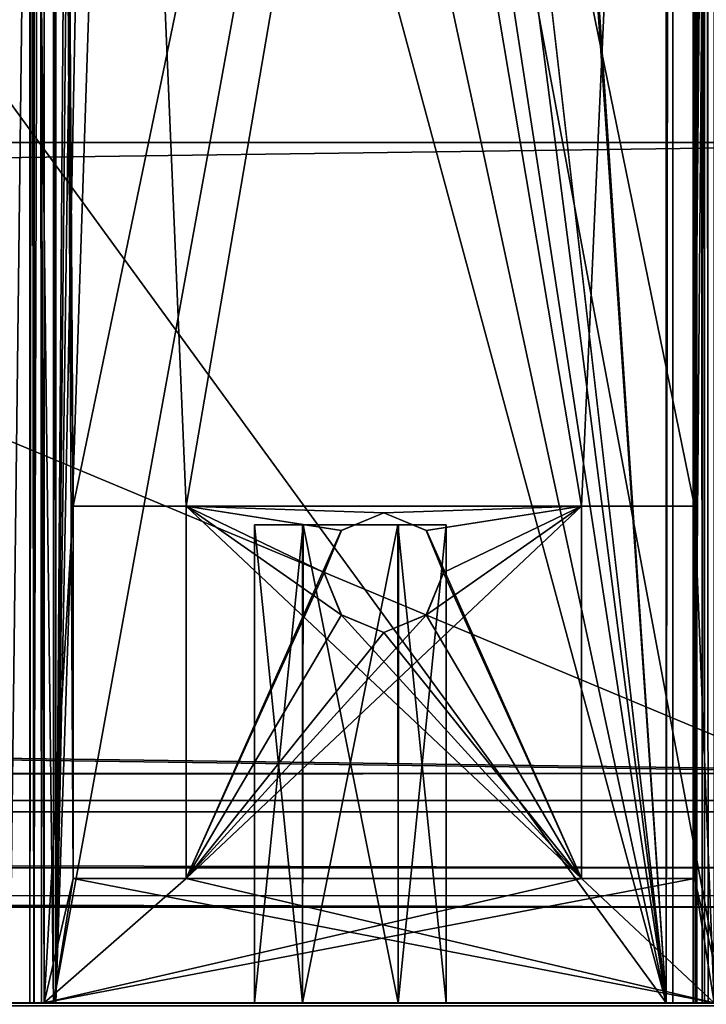
# Model space of a CAD drawing. Units: millimetres. Extents: x -500 to 500, y -525 to 10.
# Drawn here: x 461 to 475, y -487 to -466 of the extents above; entities that cross this region are included whole.
import ezdxf

# ---------------------------------------------------------------- set-up
doc = ezdxf.new("R2010")
doc.units = ezdxf.units.MM
doc.header["$LTSCALE"] = 78.222222
for name, color, linetype in [('1046', 7, 'CONTINUOUS'), ('1047', 7, 'CONTINUOUS'), ('1048', 7, 'CONTINUOUS'), ('1049', 7, 'CONTINUOUS'), ('1050', 7, 'CONTINUOUS'), ('1051', 7, 'CONTINUOUS'), ('1052', 7, 'CONTINUOUS'), ('1053', 7, 'CONTINUOUS'), ('11', 7, 'CONTINUOUS'), ('12', 7, 'CONTINUOUS'), ('13', 7, 'CONTINUOUS'), ('14', 7, 'CONTINUOUS'), ('15', 7, 'CONTINUOUS'), ('16', 7, 'CONTINUOUS'), ('21', 7, 'CONTINUOUS'), ('25', 7, 'CONTINUOUS'), ('301', 7, 'CONTINUOUS'), ('318', 7, 'CONTINUOUS'), ('319', 7, 'CONTINUOUS'), ('320', 7, 'CONTINUOUS'), ('326', 7, 'CONTINUOUS'), ('333', 7, 'CONTINUOUS'), ('336', 7, 'CONTINUOUS'), ('370', 7, 'CONTINUOUS'), ('374', 7, 'CONTINUOUS'), ('394', 7, 'CONTINUOUS'), ('464', 7, 'CONTINUOUS'), ('473', 7, 'CONTINUOUS'), ('478', 7, 'CONTINUOUS'), ('50', 7, 'CONTINUOUS'), ('51', 7, 'CONTINUOUS'), ('53', 7, 'CONTINUOUS'), ('547', 7, 'CONTINUOUS'), ('548', 7, 'CONTINUOUS'), ('549', 7, 'CONTINUOUS'), ('550', 7, 'CONTINUOUS'), ('551', 7, 'CONTINUOUS'), ('552', 7, 'CONTINUOUS'), ('553', 7, 'CONTINUOUS'), ('554', 7, 'CONTINUOUS'), ('556', 7, 'CONTINUOUS'), ('558', 7, 'CONTINUOUS'), ('560', 7, 'CONTINUOUS'), ('564', 7, 'CONTINUOUS'), ('565', 7, 'CONTINUOUS'), ('567', 7, 'CONTINUOUS'), ('569', 7, 'CONTINUOUS'), ('570', 7, 'CONTINUOUS'), ('571', 7, 'CONTINUOUS'), ('572', 7, 'CONTINUOUS'), ('573', 7, 'CONTINUOUS'), ('574', 7, 'CONTINUOUS'), ('575', 7, 'CONTINUOUS'), ('576', 7, 'CONTINUOUS'), ('577', 7, 'CONTINUOUS'), ('578', 7, 'CONTINUOUS'), ('579', 7, 'CONTINUOUS'), ('580', 7, 'CONTINUOUS'), ('581', 7, 'CONTINUOUS'), ('627', 7, 'CONTINUOUS'), ('644', 7, 'CONTINUOUS'), ('645', 7, 'CONTINUOUS'), ('646', 7, 'CONTINUOUS'), ('652', 7, 'CONTINUOUS'), ('659', 7, 'CONTINUOUS'), ('662', 7, 'CONTINUOUS'), ('695', 7, 'CONTINUOUS'), ('699', 7, 'CONTINUOUS'), ('719', 7, 'CONTINUOUS'), ('967', 7, 'CONTINUOUS'), ('973', 7, 'CONTINUOUS'), ('975', 7, 'CONTINUOUS')]:
    doc.layers.add(name, color=color, linetype=linetype)

msp = doc.modelspace()

# ---------------------------------------------------------------- linework, layer by layer
at = {"layer": '1046', "linetype": 'Continuous'}
for points in [[(465.8, -477, -537.75), (466.797, -477, -539.48), (466.811, -477, -536.013), (465.8, -477, -537.75)], [(466.797, -477, -539.48), (468.789, -477, -539.487), (466.811, -477, -536.013), (466.797, -477, -539.48)], [(466.811, -477, -536.013), (468.789, -477, -539.487), (468.803, -477, -536.02), (466.811, -477, -536.013)], [(468.789, -477, -539.487), (469.8, -477, -537.75), (468.803, -477, -536.02), (468.789, -477, -539.487)]]:
    msp.add_3dface(points, dxfattribs=at)
at = {"layer": '1047', "linetype": 'Continuous'}
for points in [[(466.797, -477, -539.48), (465.8, -477, -537.75), (466.8, -487, -539.482), (466.797, -477, -539.48)], [(465.8, -477, -537.75), (465.8, -487, -537.75), (466.8, -487, -539.482), (465.8, -477, -537.75)], [(468.789, -477, -539.487), (466.797, -477, -539.48), (466.8, -487, -539.482), (468.789, -477, -539.487)], [(468.8, -487, -539.482), (468.789, -477, -539.487), (466.8, -487, -539.482), (468.8, -487, -539.482)], [(469.8, -477, -537.75), (468.789, -477, -539.487), (469.8, -487, -537.75), (469.8, -477, -537.75)], [(469.8, -487, -537.75), (468.789, -477, -539.487), (468.8, -487, -539.482), (469.8, -487, -537.75)]]:
    msp.add_3dface(points, dxfattribs=at)
at = {"layer": '1048', "linetype": 'Continuous'}
for points in [[(465.8, -477, -537.75), (466.811, -477, -536.013), (465.8, -487, -537.75), (465.8, -477, -537.75)], [(465.8, -487, -537.75), (466.811, -477, -536.013), (466.8, -487, -536.018), (465.8, -487, -537.75)], [(466.8, -487, -536.018), (466.811, -477, -536.013), (468.8, -487, -536.018), (466.8, -487, -536.018)], [(466.811, -477, -536.013), (468.803, -477, -536.02), (468.8, -487, -536.018), (466.811, -477, -536.013)], [(468.803, -477, -536.02), (469.8, -477, -537.75), (468.8, -487, -536.018), (468.803, -477, -536.02)], [(469.8, -477, -537.75), (469.8, -487, -537.75), (468.8, -487, -536.018), (469.8, -477, -537.75)]]:
    msp.add_3dface(points, dxfattribs=at)
at = {"layer": '1049', "linetype": 'Continuous'}
for points in [[(466.8, -487, -539.482), (465.8, -487, -537.75), (466.8, -487, -536.018), (466.8, -487, -539.482)], [(468.8, -487, -539.482), (466.8, -487, -539.482), (468.8, -487, -536.018), (468.8, -487, -539.482)], [(466.8, -487, -539.482), (466.8, -487, -536.018), (468.8, -487, -536.018), (466.8, -487, -539.482)], [(469.8, -487, -537.75), (468.8, -487, -539.482), (468.8, -487, -536.018), (469.8, -487, -537.75)]]:
    msp.add_3dface(points, dxfattribs=at)
at = {"layer": '1050', "linetype": 'Continuous'}
for points in [[(465.8, -477, -569.75), (465.8, -487, -569.75), (466.8, -487, -571.482), (465.8, -477, -569.75)], [(466.797, -477, -571.48), (465.8, -477, -569.75), (466.8, -487, -571.482), (466.797, -477, -571.48)], [(468.789, -477, -571.487), (466.797, -477, -571.48), (466.8, -487, -571.482), (468.789, -477, -571.487)], [(468.8, -487, -571.482), (468.789, -477, -571.487), (466.8, -487, -571.482), (468.8, -487, -571.482)], [(469.8, -477, -569.75), (468.789, -477, -571.487), (469.8, -487, -569.75), (469.8, -477, -569.75)], [(469.8, -487, -569.75), (468.789, -477, -571.487), (468.8, -487, -571.482), (469.8, -487, -569.75)]]:
    msp.add_3dface(points, dxfattribs=at)
at = {"layer": '1051', "linetype": 'Continuous'}
for points in [[(465.8, -477, -569.75), (466.797, -477, -571.48), (466.811, -477, -568.013), (465.8, -477, -569.75)], [(466.797, -477, -571.48), (468.789, -477, -571.487), (466.811, -477, -568.013), (466.797, -477, -571.48)], [(466.811, -477, -568.013), (468.789, -477, -571.487), (468.803, -477, -568.02), (466.811, -477, -568.013)], [(468.789, -477, -571.487), (469.8, -477, -569.75), (468.803, -477, -568.02), (468.789, -477, -571.487)]]:
    msp.add_3dface(points, dxfattribs=at)
at = {"layer": '1052', "linetype": 'Continuous'}
for points in [[(465.8, -487, -569.75), (465.8, -477, -569.75), (466.811, -477, -568.013), (465.8, -487, -569.75)], [(465.8, -487, -569.75), (466.811, -477, -568.013), (466.8, -487, -568.018), (465.8, -487, -569.75)], [(466.8, -487, -568.018), (466.811, -477, -568.013), (468.8, -487, -568.018), (466.8, -487, -568.018)], [(466.811, -477, -568.013), (468.803, -477, -568.02), (468.8, -487, -568.018), (466.811, -477, -568.013)], [(469.8, -477, -569.75), (469.8, -487, -569.75), (468.8, -487, -568.018), (469.8, -477, -569.75)], [(468.803, -477, -568.02), (469.8, -477, -569.75), (468.8, -487, -568.018), (468.803, -477, -568.02)]]:
    msp.add_3dface(points, dxfattribs=at)
at = {"layer": '1053', "linetype": 'Continuous'}
for points in [[(466.8, -487, -571.482), (465.8, -487, -569.75), (466.8, -487, -568.018), (466.8, -487, -571.482)], [(468.8, -487, -571.482), (466.8, -487, -571.482), (468.8, -487, -568.018), (468.8, -487, -571.482)], [(466.8, -487, -571.482), (466.8, -487, -568.018), (468.8, -487, -568.018), (466.8, -487, -571.482)], [(469.8, -487, -569.75), (468.8, -487, -571.482), (468.8, -487, -568.018), (469.8, -487, -569.75)]]:
    msp.add_3dface(points, dxfattribs=at)
at = {"layer": '11', "color": 7, "linetype": 'Continuous'}
for points in [[(-483.85, -469, -42), (-483.85, -469, -40), (483.85, -469, -40), (-483.85, -469, -42)], [(483.85, -469, -42), (-483.85, -469, -42), (483.85, -469, -40), (483.85, -469, -42)]]:
    msp.add_3dface(points, dxfattribs=at)
at = {"layer": '12', "color": 7, "linetype": 'Continuous'}
for points in [[(-483.85, -469, -40), (-481.2, -482.2, -40), (481.2, -482.2, -40), (-483.85, -469, -40)], [(-483.85, -469, -40), (481.2, -482.2, -40), (483.85, -482.2, -40), (-483.85, -469, -40)], [(483.85, -469, -40), (-483.85, -469, -40), (483.85, -482.2, -40), (483.85, -469, -40)]]:
    msp.add_3dface(points, dxfattribs=at)
at = {"layer": '13', "color": 7, "linetype": 'Continuous'}
for points in [[(-481.2, -482.2, -40), (-481.2, -482.765, -39.765), (481.2, -482.2, -40), (-481.2, -482.2, -40)], [(-481.2, -482.765, -39.765), (481.2, -482.765, -39.765), (481.2, -482.2, -40), (-481.2, -482.765, -39.765)], [(-481.2, -482.765, -39.765), (-481.2, -483, -39.2), (481.2, -482.765, -39.765), (-481.2, -482.765, -39.765)], [(-481.2, -483, -39.2), (481.2, -483, -39.2), (481.2, -482.765, -39.765), (-481.2, -483, -39.2)]]:
    msp.add_3dface(points, dxfattribs=at)
at = {"layer": '14', "color": 7, "linetype": 'Continuous'}
for points in [[(-481.2, -484.176, -41.176), (-481.2, -482.2, -42), (481.2, -484.176, -41.176), (-481.2, -484.176, -41.176)], [(-481.2, -482.2, -42), (481.2, -482.2, -42), (481.2, -484.176, -41.176), (-481.2, -482.2, -42)], [(-481.2, -485, -39.2), (-481.2, -484.176, -41.176), (481.2, -485, -39.2), (-481.2, -485, -39.2)], [(-481.2, -484.176, -41.176), (481.2, -484.176, -41.176), (481.2, -485, -39.2), (-481.2, -484.176, -41.176)]]:
    msp.add_3dface(points, dxfattribs=at)
at = {"layer": '15', "color": 7, "linetype": 'Continuous'}
for points in [[(-483.85, -482.2, -42), (-483.85, -469, -42), (483.85, -469, -42), (-483.85, -482.2, -42)], [(-481.2, -482.2, -42), (-483.85, -482.2, -42), (483.85, -469, -42), (-481.2, -482.2, -42)], [(481.2, -482.2, -42), (-481.2, -482.2, -42), (483.85, -469, -42), (481.2, -482.2, -42)]]:
    msp.add_3dface(points, dxfattribs=at)
at = {"layer": '16', "color": 7, "linetype": 'Continuous'}
for points in [[(481.2, -485, -12), (-482, -483, -12), (-481.2, -485, -12), (481.2, -485, -12)], [(-482, -483, -12), (481.2, -485, -12), (482, -483, -12), (-482, -483, -12)]]:
    msp.add_3dface(points, dxfattribs=at)
at = {"layer": '21', "color": 7, "linetype": 'Continuous'}
for points in [[(-482, -483, -16), (-482, -483, -12), (482, -483, -12), (-482, -483, -16)], [(-482, -483, -16), (482, -483, -12), (-481.2, -483, -16), (-482, -483, -16)], [(-481.2, -483, -39.2), (-481.2, -483, -39), (482, -483, -12), (-481.2, -483, -39.2)], [(-481.2, -483, -39.2), (481.2, -483, -39), (481.2, -483, -39.2), (-481.2, -483, -39.2)], [(481.2, -483, -39), (-481.2, -483, -39.2), (481.2, -483, -16), (481.2, -483, -39)], [(-481.2, -483, -39.2), (482, -483, -12), (481.2, -483, -16), (-481.2, -483, -39.2)], [(482, -483, -12), (-481.2, -483, -39), (-481.2, -483, -16), (482, -483, -12)]]:
    msp.add_3dface(points, dxfattribs=at)
at = {"layer": '25', "color": 7, "linetype": 'Continuous'}
for points in [[(-481.2, -485, -39), (-481.2, -485, -39.2), (481.2, -485, -39.2), (-481.2, -485, -39)], [(-481.2, -485, -39), (481.2, -485, -39.2), (-481.2, -485, -12), (-481.2, -485, -39)], [(481.2, -485, -39.2), (481.2, -485, -39), (-481.2, -485, -12), (481.2, -485, -39.2)], [(481.2, -485, -39), (481.2, -485, -12), (-481.2, -485, -12), (481.2, -485, -39)]]:
    msp.add_3dface(points, dxfattribs=at)
at = {"layer": '301', "color": 7, "linetype": 'Continuous'}
for points in [[(475.402, -487, -289.583), (475.151, -487, -289.024), (475.402, -107, -289.583), (475.402, -487, -289.583)], [(475.402, -107, -289.583), (475.151, -487, -289.024), (475.151, -107, -289.024), (475.402, -107, -289.583)]]:
    msp.add_3dface(points, dxfattribs=at)
at = {"layer": '318', "color": 7, "linetype": 'Continuous'}
for points in [[(474.537, -97, -205.817), (474.537, -487, -205.817), (475.041, -487, -205.923), (474.537, -97, -205.817)], [(475.049, -97, -205.929), (474.537, -97, -205.817), (475.041, -487, -205.923), (475.049, -97, -205.929)], [(475.277, -487, -206.382), (475.049, -97, -205.929), (475.041, -487, -205.923), (475.277, -487, -206.382)], [(475.278, -97, -206.401), (475.049, -97, -205.929), (475.277, -487, -206.382), (475.278, -97, -206.401)]]:
    msp.add_3dface(points, dxfattribs=at)
at = {"layer": '319', "color": 7, "linetype": 'Continuous'}
for points in [[(461.192, -487, -209.415), (461.343, -487, -209.101), (461.192, -113, -209.415), (461.192, -487, -209.415)], [(461.192, -113, -209.415), (461.343, -487, -209.101), (461.343, -113, -209.101), (461.192, -113, -209.415)], [(461.644, -487, -208.924), (461.644, -113, -208.924), (461.343, -113, -209.101), (461.644, -487, -208.924)], [(461.343, -487, -209.101), (461.644, -487, -208.924), (461.343, -113, -209.101), (461.343, -487, -209.101)]]:
    msp.add_3dface(points, dxfattribs=at)
at = {"layer": '320', "color": 7, "linetype": 'Continuous'}
for points in [[(448.8, -107, -273), (474.4, -107, -273), (474.4, -487, -273), (448.8, -107, -273)], [(448.856, -112, -273), (448.8, -107, -273), (474.4, -487, -273), (448.856, -112, -273)], [(448.856, -113, -273), (448.856, -112, -273), (474.4, -487, -273), (448.856, -113, -273)], [(448.8, -113, -273), (448.856, -113, -273), (474.4, -487, -273), (448.8, -113, -273)], [(452.868, -299.85, -273), (448.8, -113, -273), (474.4, -487, -273), (452.868, -299.85, -273)], [(452.868, -319.85, -273), (452.868, -299.85, -273), (474.4, -487, -273), (452.868, -319.85, -273)], [(467.86, -456.55, -273), (448.8, -319.85, -273), (474.4, -487, -273), (467.86, -456.55, -273)], [(448.8, -319.85, -273), (452.868, -319.85, -273), (474.4, -487, -273), (448.8, -319.85, -273)], [(467.86, -462.75, -273), (467.86, -456.55, -273), (474.4, -487, -273), (467.86, -462.75, -273)], [(448.8, -487, -273), (456.74, -462.75, -273), (474.4, -487, -273), (448.8, -487, -273)], [(456.74, -462.75, -273), (467.86, -462.75, -273), (474.4, -487, -273), (456.74, -462.75, -273)]]:
    msp.add_3dface(points, dxfattribs=at)
at = {"layer": '326', "color": 7, "linetype": 'Continuous'}
for points in [[(474.4, -107, -273), (474.966, -107, -273.234), (474.4, -487, -273), (474.4, -107, -273)], [(474.4, -487, -273), (474.966, -107, -273.234), (474.966, -487, -273.234), (474.4, -487, -273)], [(474.966, -107, -273.234), (475.2, -107, -273.8), (474.966, -487, -273.234), (474.966, -107, -273.234)], [(475.2, -107, -273.8), (475.2, -487, -273.8), (474.966, -487, -273.234), (475.2, -107, -273.8)]]:
    msp.add_3dface(points, dxfattribs=at)
at = {"layer": '333', "color": 7, "linetype": 'Continuous'}
for points in [[(475.151, -107, -289.024), (475.151, -487, -289.024), (475.004, -107, -284.224), (475.151, -107, -289.024)], [(475.004, -107, -284.224), (475.151, -487, -289.024), (475.004, -487, -284.227), (475.004, -107, -284.224)]]:
    msp.add_3dface(points, dxfattribs=at)
at = {"layer": '336', "color": 7, "linetype": 'Continuous'}
for points in [[(452.926, -113, -262.806), (452.926, -487, -262.806), (461.192, -113, -209.415), (452.926, -113, -262.806)], [(452.926, -487, -262.806), (461.192, -487, -209.415), (461.192, -113, -209.415), (452.926, -487, -262.806)]]:
    msp.add_3dface(points, dxfattribs=at)
at = {"layer": '370', "color": 7, "linetype": 'Continuous'}
for points in [[(475.2, -107, -284.224), (475.004, -107, -284.224), (475.004, -487, -284.227), (475.2, -107, -284.224)], [(475.2, -107, -284.224), (475.004, -487, -284.227), (475.2, -487, -284.221), (475.2, -107, -284.224)]]:
    msp.add_3dface(points, dxfattribs=at)
at = {"layer": '374', "color": 7, "linetype": 'Continuous'}
for points in [[(474.537, -487, -205.817), (474.537, -97, -205.817), (461.644, -487, -208.924), (474.537, -487, -205.817)], [(461.644, -487, -208.924), (474.537, -97, -205.817), (468.776, -125.131, -207.205), (461.644, -487, -208.924)], [(461.644, -113, -208.924), (461.644, -487, -208.924), (464.357, -124.656, -208.27), (461.644, -113, -208.924)], [(464.357, -124.656, -208.27), (461.644, -487, -208.924), (465.255, -125.746, -208.054), (464.357, -124.656, -208.27)], [(461.644, -487, -208.924), (468.776, -125.131, -207.205), (466.7, -126.2, -207.705), (461.644, -487, -208.924)], [(461.644, -487, -208.924), (466.7, -126.2, -207.705), (465.255, -125.746, -208.054), (461.644, -487, -208.924)]]:
    msp.add_3dface(points, dxfattribs=at)
at = {"layer": '394', "color": 7, "linetype": 'Continuous'}
for points in [[(475.2, -107, -273.8), (475.2, -107, -284.224), (475.2, -487, -284.221), (475.2, -107, -273.8)], [(475.2, -487, -273.8), (475.2, -107, -273.8), (475.2, -487, -284.221), (475.2, -487, -273.8)]]:
    msp.add_3dface(points, dxfattribs=at)
at = {"layer": '464', "color": 7, "linetype": 'Continuous'}
for points in [[(-497.8, -487, -12.2), (497.8, -487, -12.2), (-474.537, -487, -205.817), (-497.8, -487, -12.2)], [(497.8, -487, -323.8), (-497.8, -487, -323.8), (446.2, -487, -292.6), (497.8, -487, -323.8)], [(497.8, -487, -12.2), (-461.644, -487, -208.924), (-474.537, -487, -205.817), (497.8, -487, -12.2)], [(497.8, -487, -12.2), (-461.343, -487, -209.101), (-461.644, -487, -208.924), (497.8, -487, -12.2)], [(497.8, -487, -12.2), (-461.192, -487, -209.415), (-461.343, -487, -209.101), (497.8, -487, -12.2)], [(-461.192, -487, -209.415), (497.8, -487, -12.2), (-452.926, -487, -262.806), (-461.192, -487, -209.415)], [(-452.926, -487, -262.806), (497.8, -487, -12.2), (-451.424, -487, -266.812), (-452.926, -487, -262.806)], [(497.8, -487, -12.2), (-448.449, -487, -269.886), (-451.424, -487, -266.812), (497.8, -487, -12.2)], [(497.8, -487, -12.2), (-441.431, -487, -274.652), (-448.449, -487, -269.886), (497.8, -487, -12.2)], [(-441.431, -487, -274.652), (497.8, -487, -12.2), (-441.318, -487, -275.001), (-441.431, -487, -274.652)], [(497.8, -487, -12.2), (441.318, -487, -275.001), (-441.318, -487, -275.001), (497.8, -487, -12.2)], [(497.8, -487, -12.2), (441.431, -487, -274.652), (441.318, -487, -275.001), (497.8, -487, -12.2)], [(497.8, -487, -12.2), (448.449, -487, -269.886), (441.431, -487, -274.652), (497.8, -487, -12.2)], [(497.8, -487, -323.8), (446.2, -487, -292.6), (477.024, -487, -289.768), (497.8, -487, -323.8)], [(446.2, -487, -292.6), (475.151, -487, -289.024), (475.402, -487, -289.583), (446.2, -487, -292.6)], [(475.151, -487, -289.024), (446.2, -487, -292.6), (475.004, -487, -284.227), (475.151, -487, -289.024)], [(446.2, -487, -292.6), (475.402, -487, -289.583), (475.975, -487, -289.8), (446.2, -487, -292.6)], [(446.2, -487, -292.6), (475.975, -487, -289.8), (477.024, -487, -289.768), (446.2, -487, -292.6)], [(446.2, -487, -292.6), (447.473, -487, -292.073), (475.004, -487, -284.227), (446.2, -487, -292.6)], [(447.473, -487, -292.073), (448, -487, -290.8), (474.4, -487, -273), (447.473, -487, -292.073)], [(447.473, -487, -292.073), (474.4, -487, -273), (474.966, -487, -273.234), (447.473, -487, -292.073)], [(447.473, -487, -292.073), (474.966, -487, -273.234), (475.004, -487, -284.227), (447.473, -487, -292.073)], [(448, -487, -290.8), (448.8, -487, -273), (474.4, -487, -273), (448, -487, -290.8)], [(448.449, -487, -269.886), (497.8, -487, -12.2), (461.192, -487, -209.415), (448.449, -487, -269.886)], [(451.424, -487, -266.812), (448.449, -487, -269.886), (461.192, -487, -209.415), (451.424, -487, -266.812)], [(452.926, -487, -262.806), (451.424, -487, -266.812), (461.192, -487, -209.415), (452.926, -487, -262.806)], [(497.8, -487, -12.2), (461.343, -487, -209.101), (461.192, -487, -209.415), (497.8, -487, -12.2)], [(497.8, -487, -12.2), (461.644, -487, -208.924), (461.343, -487, -209.101), (497.8, -487, -12.2)], [(497.8, -487, -12.2), (474.537, -487, -205.817), (461.644, -487, -208.924), (497.8, -487, -12.2)], [(474.537, -487, -205.817), (497.8, -487, -12.2), (475.041, -487, -205.923), (474.537, -487, -205.817)], [(474.966, -487, -273.234), (475.2, -487, -273.8), (475.004, -487, -284.227), (474.966, -487, -273.234)], [(475.004, -487, -284.227), (475.2, -487, -273.8), (475.2, -487, -284.221), (475.004, -487, -284.227)], [(497.8, -487, -12.2), (475.277, -487, -206.382), (475.041, -487, -205.923), (497.8, -487, -12.2)]]:
    msp.add_3dface(points, dxfattribs=at)
at = {"layer": '473', "color": 7, "linetype": 'Continuous'}
for points in [[(497.8, -487, -12.2), (-497.8, -487, -12.2), (-497.8, -487.06, -12.057), (497.8, -487, -12.2)], [(497.8, -487.06, -12.057), (497.8, -487, -12.2), (-497.8, -487.06, -12.057), (497.8, -487.06, -12.057)]]:
    msp.add_3dface(points, dxfattribs=at)
at = {"layer": '478', "color": 7, "linetype": 'Continuous'}
for points in [[(497.8, -487, -323.8), (497.8, -487.06, -323.943), (-497.8, -487, -323.8), (497.8, -487, -323.8)], [(-497.8, -487, -323.8), (497.8, -487.06, -323.943), (-497.8, -487.057, -323.94), (-497.8, -487, -323.8)]]:
    msp.add_3dface(points, dxfattribs=at)
at = {"layer": '50', "color": 7, "linetype": 'Continuous'}
for points in [[(484, -80, -642), (484, -484.75, -642), (-484, -485, -642), (484, -80, -642)], [(-484, -80, -642), (484, -80, -642), (-484, -484.75, -642), (-484, -80, -642)], [(-484, -484.75, -642), (484, -80, -642), (-484, -485, -642), (-484, -484.75, -642)], [(-484, -485, -642), (484, -484.75, -642), (484, -485, -642), (-484, -485, -642)]]:
    msp.add_3dface(points, dxfattribs=at)
at = {"layer": '51', "color": 7, "linetype": 'Continuous'}
for points in [[(484, -485, -626), (484, -80, -626), (-484, -80, -626), (484, -485, -626)], [(-484, -485, -626), (484, -485, -626), (-484, -80, -626), (-484, -485, -626)]]:
    msp.add_3dface(points, dxfattribs=at)
at = {"layer": '53', "color": 7, "linetype": 'Continuous'}
for points in [[(484, -485, -641.75), (484, -485, -626), (-484, -485, -626), (484, -485, -641.75)], [(484, -485, -641.75), (-484, -485, -626), (484, -485, -642), (484, -485, -641.75)], [(-484, -485, -626), (-484, -485, -641.75), (484, -485, -642), (-484, -485, -626)], [(-484, -485, -641.75), (-484, -485, -642), (484, -485, -642), (-484, -485, -641.75)]]:
    msp.add_3dface(points, dxfattribs=at)
at = {"layer": '547', "color": 7, "linetype": 'Continuous'}
for points in [[(465.8, -487, -253.1), (466.8, -487, -254.832), (465.8, -477, -253.1), (465.8, -487, -253.1)], [(465.8, -477, -253.1), (466.8, -487, -254.832), (466.797, -477, -254.83), (465.8, -477, -253.1)], [(466.797, -477, -254.83), (466.8, -487, -254.832), (468.789, -477, -254.837), (466.797, -477, -254.83)], [(466.8, -487, -254.832), (468.8, -487, -254.832), (468.789, -477, -254.837), (466.8, -487, -254.832)], [(468.8, -487, -254.832), (469.8, -487, -253.1), (468.789, -477, -254.837), (468.8, -487, -254.832)], [(468.789, -477, -254.837), (469.8, -487, -253.1), (469.8, -477, -253.1), (468.789, -477, -254.837)]]:
    msp.add_3dface(points, dxfattribs=at)
at = {"layer": '548', "color": 7, "linetype": 'Continuous'}
for points in [[(465.8, -477, -253.1), (466.797, -477, -254.83), (466.811, -477, -251.363), (465.8, -477, -253.1)], [(466.797, -477, -254.83), (468.789, -477, -254.837), (466.811, -477, -251.363), (466.797, -477, -254.83)], [(466.811, -477, -251.363), (468.789, -477, -254.837), (468.803, -477, -251.37), (466.811, -477, -251.363)], [(468.789, -477, -254.837), (469.8, -477, -253.1), (468.803, -477, -251.37), (468.789, -477, -254.837)]]:
    msp.add_3dface(points, dxfattribs=at)
at = {"layer": '549', "color": 7, "linetype": 'Continuous'}
for points in [[(466.8, -487, -251.368), (465.8, -487, -253.1), (466.811, -477, -251.363), (466.8, -487, -251.368)], [(465.8, -487, -253.1), (465.8, -477, -253.1), (466.811, -477, -251.363), (465.8, -487, -253.1)], [(468.8, -487, -251.368), (466.8, -487, -251.368), (466.811, -477, -251.363), (468.8, -487, -251.368)], [(468.8, -487, -251.368), (466.811, -477, -251.363), (468.803, -477, -251.37), (468.8, -487, -251.368)], [(469.8, -487, -253.1), (468.8, -487, -251.368), (469.8, -477, -253.1), (469.8, -487, -253.1)], [(469.8, -477, -253.1), (468.8, -487, -251.368), (468.803, -477, -251.37), (469.8, -477, -253.1)]]:
    msp.add_3dface(points, dxfattribs=at)
at = {"layer": '550', "color": 7, "linetype": 'Continuous'}
for points in [[(466.8, -487, -254.832), (465.8, -487, -253.1), (466.8, -487, -251.368), (466.8, -487, -254.832)], [(468.8, -487, -254.832), (466.8, -487, -254.832), (468.8, -487, -251.368), (468.8, -487, -254.832)], [(468.8, -487, -251.368), (466.8, -487, -254.832), (466.8, -487, -251.368), (468.8, -487, -251.368)], [(469.8, -487, -253.1), (468.8, -487, -254.832), (468.8, -487, -251.368), (469.8, -487, -253.1)]]:
    msp.add_3dface(points, dxfattribs=at)
at = {"layer": '551', "color": 7, "linetype": 'Continuous'}
for points in [[(465.8, -477, -221.1), (466.797, -477, -222.83), (466.811, -477, -219.363), (465.8, -477, -221.1)], [(466.797, -477, -222.83), (468.789, -477, -222.837), (466.811, -477, -219.363), (466.797, -477, -222.83)], [(466.811, -477, -219.363), (468.789, -477, -222.837), (468.803, -477, -219.37), (466.811, -477, -219.363)], [(468.789, -477, -222.837), (469.8, -477, -221.1), (468.803, -477, -219.37), (468.789, -477, -222.837)]]:
    msp.add_3dface(points, dxfattribs=at)
at = {"layer": '552', "color": 7, "linetype": 'Continuous'}
for points in [[(465.8, -487, -221.1), (466.8, -487, -222.832), (465.8, -477, -221.1), (465.8, -487, -221.1)], [(466.8, -487, -222.832), (466.797, -477, -222.83), (465.8, -477, -221.1), (466.8, -487, -222.832)], [(466.8, -487, -222.832), (468.789, -477, -222.837), (466.797, -477, -222.83), (466.8, -487, -222.832)], [(466.8, -487, -222.832), (468.8, -487, -222.832), (468.789, -477, -222.837), (466.8, -487, -222.832)], [(468.8, -487, -222.832), (469.8, -487, -221.1), (468.789, -477, -222.837), (468.8, -487, -222.832)], [(469.8, -487, -221.1), (469.8, -477, -221.1), (468.789, -477, -222.837), (469.8, -487, -221.1)]]:
    msp.add_3dface(points, dxfattribs=at)
at = {"layer": '553', "color": 7, "linetype": 'Continuous'}
for points in [[(466.8, -487, -219.368), (465.8, -487, -221.1), (466.811, -477, -219.363), (466.8, -487, -219.368)], [(465.8, -487, -221.1), (465.8, -477, -221.1), (466.811, -477, -219.363), (465.8, -487, -221.1)], [(468.8, -487, -219.368), (466.8, -487, -219.368), (466.811, -477, -219.363), (468.8, -487, -219.368)], [(468.8, -487, -219.368), (466.811, -477, -219.363), (468.803, -477, -219.37), (468.8, -487, -219.368)], [(469.8, -487, -221.1), (468.8, -487, -219.368), (469.8, -477, -221.1), (469.8, -487, -221.1)], [(469.8, -477, -221.1), (468.8, -487, -219.368), (468.803, -477, -219.37), (469.8, -477, -221.1)]]:
    msp.add_3dface(points, dxfattribs=at)
at = {"layer": '554', "color": 7, "linetype": 'Continuous'}
for points in [[(466.8, -487, -222.832), (465.8, -487, -221.1), (466.8, -487, -219.368), (466.8, -487, -222.832)], [(468.8, -487, -222.832), (466.8, -487, -222.832), (468.8, -487, -219.368), (468.8, -487, -222.832)], [(468.8, -487, -219.368), (466.8, -487, -222.832), (466.8, -487, -219.368), (468.8, -487, -219.368)], [(469.8, -487, -221.1), (468.8, -487, -222.832), (468.8, -487, -219.368), (469.8, -487, -221.1)]]:
    msp.add_3dface(points, dxfattribs=at)
at = {"layer": '556', "color": 7, "linetype": 'Continuous'}
for points in [[(461.6, -411, -430.05), (475.4, -411, -430.05), (474.992, -476.608, -430.05), (461.6, -411, -430.05)], [(472.633, -476.608, -430.05), (461.6, -411, -430.05), (474.992, -476.608, -430.05), (472.633, -476.608, -430.05)], [(461.6, -411, -430.05), (472.633, -476.608, -430.05), (464.367, -476.608, -430.05), (461.6, -411, -430.05)], [(462.008, -476.608, -430.05), (461.6, -411, -430.05), (464.367, -476.608, -430.05), (462.008, -476.608, -430.05)], [(461.6, -411, -430.05), (462.008, -476.608, -430.05), (462.008, -484.4, -430.05), (461.6, -411, -430.05)], [(461.6, -411, -430.05), (462.008, -484.4, -430.05), (461.6, -487, -430.05), (461.6, -411, -430.05)], [(474.992, -476.608, -430.05), (475.4, -411, -430.05), (475.4, -487, -430.05), (474.992, -476.608, -430.05)], [(467.25, -477.995, -430.05), (467.611, -478.879, -430.05), (464.367, -476.608, -430.05), (467.25, -477.995, -430.05)], [(467.611, -478.879, -430.05), (472.633, -484.4, -430.05), (464.367, -476.608, -430.05), (467.611, -478.879, -430.05)], [(467.617, -477.116, -430.05), (467.25, -477.995, -430.05), (464.367, -476.608, -430.05), (467.617, -477.116, -430.05)], [(468.5, -476.75, -430.05), (467.617, -477.116, -430.05), (464.367, -476.608, -430.05), (468.5, -476.75, -430.05)], [(472.633, -476.608, -430.05), (468.5, -476.75, -430.05), (464.367, -476.608, -430.05), (472.633, -476.608, -430.05)], [(464.367, -476.608, -430.05), (472.633, -484.4, -430.05), (464.367, -484.4, -430.05), (464.367, -476.608, -430.05)], [(469.389, -477.121, -430.05), (468.5, -476.75, -430.05), (472.633, -476.608, -430.05), (469.389, -477.121, -430.05)], [(469.389, -477.121, -430.05), (472.633, -476.608, -430.05), (472.633, -484.4, -430.05), (469.389, -477.121, -430.05)], [(474.992, -484.4, -430.05), (474.992, -476.608, -430.05), (475.4, -487, -430.05), (474.992, -484.4, -430.05)], [(469.75, -478.005, -430.05), (469.389, -477.121, -430.05), (472.633, -484.4, -430.05), (469.75, -478.005, -430.05)], [(469.383, -478.884, -430.05), (469.75, -478.005, -430.05), (472.633, -484.4, -430.05), (469.383, -478.884, -430.05)], [(467.611, -478.879, -430.05), (468.5, -479.25, -430.05), (472.633, -484.4, -430.05), (467.611, -478.879, -430.05)], [(468.5, -479.25, -430.05), (469.383, -478.884, -430.05), (472.633, -484.4, -430.05), (468.5, -479.25, -430.05)], [(461.6, -487, -430.05), (462.008, -484.4, -430.05), (475.4, -487, -430.05), (461.6, -487, -430.05)], [(462.008, -484.4, -430.05), (464.367, -484.4, -430.05), (475.4, -487, -430.05), (462.008, -484.4, -430.05)], [(464.367, -484.4, -430.05), (472.633, -484.4, -430.05), (475.4, -487, -430.05), (464.367, -484.4, -430.05)], [(472.633, -484.4, -430.05), (474.992, -484.4, -430.05), (475.4, -487, -430.05), (472.633, -484.4, -430.05)]]:
    msp.add_3dface(points, dxfattribs=at)
at = {"layer": '558', "color": 7, "linetype": 'Continuous'}
for points in [[(475.4, -411, -404.55), (461.6, -411, -404.55), (461.6, -487, -404.55), (475.4, -411, -404.55)], [(475.4, -411, -404.55), (461.6, -487, -404.55), (475.4, -487, -404.55), (475.4, -411, -404.55)]]:
    msp.add_3dface(points, dxfattribs=at)
at = {"layer": '560', "color": 7, "linetype": 'Continuous'}
for points in [[(475.6, -411, -429.25), (461.4, -411, -429.25), (462.008, -476.608, -429.25), (475.6, -411, -429.25)], [(462.008, -476.608, -429.25), (461.4, -411, -429.25), (461.4, -487, -429.25), (462.008, -476.608, -429.25)], [(464.367, -476.608, -429.25), (475.6, -411, -429.25), (462.008, -476.608, -429.25), (464.367, -476.608, -429.25)], [(472.633, -476.608, -429.25), (475.6, -411, -429.25), (464.367, -476.608, -429.25), (472.633, -476.608, -429.25)], [(474.992, -476.608, -429.25), (475.6, -411, -429.25), (472.633, -476.608, -429.25), (474.992, -476.608, -429.25)], [(474.992, -484.4, -429.25), (475.6, -411, -429.25), (474.992, -476.608, -429.25), (474.992, -484.4, -429.25)], [(475.6, -411, -429.25), (474.992, -484.4, -429.25), (475.6, -487, -429.25), (475.6, -411, -429.25)], [(462.008, -484.4, -429.25), (462.008, -476.608, -429.25), (461.4, -487, -429.25), (462.008, -484.4, -429.25)], [(467.611, -477.121, -429.25), (468.5, -476.75, -429.25), (464.367, -476.608, -429.25), (467.611, -477.121, -429.25)], [(468.5, -476.75, -429.25), (472.633, -476.608, -429.25), (464.367, -476.608, -429.25), (468.5, -476.75, -429.25)], [(464.367, -484.4, -429.25), (467.611, -477.121, -429.25), (464.367, -476.608, -429.25), (464.367, -484.4, -429.25)], [(472.633, -476.608, -429.25), (469.389, -478.879, -429.25), (464.367, -484.4, -429.25), (472.633, -476.608, -429.25)], [(472.633, -484.4, -429.25), (472.633, -476.608, -429.25), (464.367, -484.4, -429.25), (472.633, -484.4, -429.25)], [(468.5, -476.75, -429.25), (469.383, -477.116, -429.25), (472.633, -476.608, -429.25), (468.5, -476.75, -429.25)], [(469.383, -477.116, -429.25), (469.75, -477.995, -429.25), (472.633, -476.608, -429.25), (469.383, -477.116, -429.25)], [(469.75, -477.995, -429.25), (469.389, -478.879, -429.25), (472.633, -476.608, -429.25), (469.75, -477.995, -429.25)], [(467.25, -478.005, -429.25), (467.611, -477.121, -429.25), (464.367, -484.4, -429.25), (467.25, -478.005, -429.25)], [(467.617, -478.884, -429.25), (467.25, -478.005, -429.25), (464.367, -484.4, -429.25), (467.617, -478.884, -429.25)], [(469.389, -478.879, -429.25), (468.5, -479.25, -429.25), (464.367, -484.4, -429.25), (469.389, -478.879, -429.25)], [(468.5, -479.25, -429.25), (467.617, -478.884, -429.25), (464.367, -484.4, -429.25), (468.5, -479.25, -429.25)], [(474.992, -484.4, -429.25), (472.633, -484.4, -429.25), (461.4, -487, -429.25), (474.992, -484.4, -429.25)], [(472.633, -484.4, -429.25), (464.367, -484.4, -429.25), (461.4, -487, -429.25), (472.633, -484.4, -429.25)], [(475.6, -487, -429.25), (474.992, -484.4, -429.25), (461.4, -487, -429.25), (475.6, -487, -429.25)], [(464.367, -484.4, -429.25), (462.008, -484.4, -429.25), (461.4, -487, -429.25), (464.367, -484.4, -429.25)]]:
    msp.add_3dface(points, dxfattribs=at)
at = {"layer": '564', "color": 7, "linetype": 'Continuous'}
for points in [[(461.188, -411, -429.162), (461.1, -411, -428.95), (461.188, -487, -429.162), (461.188, -411, -429.162)], [(461.188, -487, -429.162), (461.1, -411, -428.95), (461.1, -487, -428.95), (461.188, -487, -429.162)], [(461.4, -411, -429.25), (461.188, -411, -429.162), (461.4, -487, -429.25), (461.4, -411, -429.25)], [(461.4, -487, -429.25), (461.188, -411, -429.162), (461.188, -487, -429.162), (461.4, -487, -429.25)]]:
    msp.add_3dface(points, dxfattribs=at)
at = {"layer": '565', "color": 7, "linetype": 'Continuous'}
for points in [[(461.1, -411, -405.65), (461.188, -411, -405.438), (461.1, -487, -405.65), (461.1, -411, -405.65)], [(461.1, -487, -405.65), (461.188, -411, -405.438), (461.188, -487, -405.438), (461.1, -487, -405.65)], [(461.188, -411, -405.438), (461.4, -411, -405.35), (461.188, -487, -405.438), (461.188, -411, -405.438)], [(461.188, -487, -405.438), (461.4, -411, -405.35), (461.4, -487, -405.35), (461.188, -487, -405.438)]]:
    msp.add_3dface(points, dxfattribs=at)
at = {"layer": '567', "color": 7, "linetype": 'Continuous'}
for points in [[(460.681, -411, -429.669), (461.6, -411, -430.05), (460.681, -487, -429.669), (460.681, -411, -429.669)], [(461.6, -411, -430.05), (461.6, -487, -430.05), (460.681, -487, -429.669), (461.6, -411, -430.05)]]:
    msp.add_3dface(points, dxfattribs=at)
at = {"layer": '569', "color": 7, "linetype": 'Continuous'}
for points in [[(461.6, -411, -404.55), (460.681, -411, -404.931), (461.6, -487, -404.55), (461.6, -411, -404.55)], [(461.6, -487, -404.55), (460.681, -411, -404.931), (460.681, -487, -404.931), (461.6, -487, -404.55)]]:
    msp.add_3dface(points, dxfattribs=at)
at = {"layer": '570', "color": 7, "linetype": 'Continuous'}
for points in [[(462.008, -484.4, -430.05), (462.008, -476.608, -430.05), (462.008, -484.4, -429.25), (462.008, -484.4, -430.05)], [(462.008, -484.4, -429.25), (462.008, -476.608, -430.05), (462.008, -476.608, -429.25), (462.008, -484.4, -429.25)]]:
    msp.add_3dface(points, dxfattribs=at)
at = {"layer": '571', "color": 7, "linetype": 'Continuous'}
for points in [[(464.367, -484.4, -430.05), (462.008, -484.4, -430.05), (464.367, -484.4, -429.25), (464.367, -484.4, -430.05)], [(462.008, -484.4, -430.05), (462.008, -484.4, -429.25), (464.367, -484.4, -429.25), (462.008, -484.4, -430.05)]]:
    msp.add_3dface(points, dxfattribs=at)
at = {"layer": '572', "color": 7, "linetype": 'Continuous'}
for points in [[(464.367, -476.608, -430.05), (464.367, -484.4, -430.05), (464.367, -476.608, -429.25), (464.367, -476.608, -430.05)], [(464.367, -484.4, -430.05), (464.367, -484.4, -429.25), (464.367, -476.608, -429.25), (464.367, -484.4, -430.05)]]:
    msp.add_3dface(points, dxfattribs=at)
at = {"layer": '573', "color": 7, "linetype": 'Continuous'}
for points in [[(462.008, -476.608, -430.05), (464.367, -476.608, -430.05), (462.008, -476.608, -429.25), (462.008, -476.608, -430.05)], [(464.367, -476.608, -430.05), (464.367, -476.608, -429.25), (462.008, -476.608, -429.25), (464.367, -476.608, -430.05)]]:
    msp.add_3dface(points, dxfattribs=at)
at = {"layer": '574', "color": 7, "linetype": 'Continuous'}
for points in [[(472.633, -484.4, -430.05), (472.633, -476.608, -430.05), (472.633, -484.4, -429.25), (472.633, -484.4, -430.05)], [(472.633, -484.4, -429.25), (472.633, -476.608, -430.05), (472.633, -476.608, -429.25), (472.633, -484.4, -429.25)]]:
    msp.add_3dface(points, dxfattribs=at)
at = {"layer": '575', "color": 7, "linetype": 'Continuous'}
for points in [[(474.992, -484.4, -430.05), (472.633, -484.4, -430.05), (474.992, -484.4, -429.25), (474.992, -484.4, -430.05)], [(472.633, -484.4, -430.05), (472.633, -484.4, -429.25), (474.992, -484.4, -429.25), (472.633, -484.4, -430.05)]]:
    msp.add_3dface(points, dxfattribs=at)
at = {"layer": '576', "color": 7, "linetype": 'Continuous'}
for points in [[(474.992, -476.608, -430.05), (474.992, -484.4, -430.05), (474.992, -476.608, -429.25), (474.992, -476.608, -430.05)], [(474.992, -484.4, -430.05), (474.992, -484.4, -429.25), (474.992, -476.608, -429.25), (474.992, -484.4, -430.05)]]:
    msp.add_3dface(points, dxfattribs=at)
at = {"layer": '577', "color": 7, "linetype": 'Continuous'}
for points in [[(472.633, -476.608, -430.05), (474.992, -476.608, -430.05), (472.633, -476.608, -429.25), (472.633, -476.608, -430.05)], [(474.992, -476.608, -430.05), (474.992, -476.608, -429.25), (472.633, -476.608, -429.25), (474.992, -476.608, -430.05)]]:
    msp.add_3dface(points, dxfattribs=at)
at = {"layer": '578', "color": 7, "linetype": 'Continuous'}
for points in [[(468.5, -476.75, -430.05), (469.389, -477.121, -430.05), (468.5, -476.75, -429.25), (468.5, -476.75, -430.05)], [(468.5, -476.75, -429.25), (469.389, -477.121, -430.05), (469.383, -477.116, -429.25), (468.5, -476.75, -429.25)], [(469.389, -477.121, -430.05), (469.75, -477.995, -429.25), (469.383, -477.116, -429.25), (469.389, -477.121, -430.05)], [(469.389, -477.121, -430.05), (469.75, -478.005, -430.05), (469.75, -477.995, -429.25), (469.389, -477.121, -430.05)], [(469.75, -478.005, -430.05), (469.383, -478.884, -430.05), (469.389, -478.879, -429.25), (469.75, -478.005, -430.05)], [(469.75, -478.005, -430.05), (469.389, -478.879, -429.25), (469.75, -477.995, -429.25), (469.75, -478.005, -430.05)], [(469.383, -478.884, -430.05), (468.5, -479.25, -430.05), (469.389, -478.879, -429.25), (469.383, -478.884, -430.05)], [(468.5, -479.25, -430.05), (468.5, -479.25, -429.25), (469.389, -478.879, -429.25), (468.5, -479.25, -430.05)]]:
    msp.add_3dface(points, dxfattribs=at)
at = {"layer": '579', "color": 7, "linetype": 'Continuous'}
for points in [[(467.617, -477.116, -430.05), (468.5, -476.75, -430.05), (467.611, -477.121, -429.25), (467.617, -477.116, -430.05)], [(468.5, -476.75, -430.05), (468.5, -476.75, -429.25), (467.611, -477.121, -429.25), (468.5, -476.75, -430.05)], [(467.25, -477.995, -430.05), (467.617, -477.116, -430.05), (467.611, -477.121, -429.25), (467.25, -477.995, -430.05)], [(467.25, -477.995, -430.05), (467.611, -477.121, -429.25), (467.25, -478.005, -429.25), (467.25, -477.995, -430.05)], [(467.611, -478.879, -430.05), (467.25, -477.995, -430.05), (467.25, -478.005, -429.25), (467.611, -478.879, -430.05)], [(467.611, -478.879, -430.05), (467.25, -478.005, -429.25), (467.617, -478.884, -429.25), (467.611, -478.879, -430.05)], [(468.5, -479.25, -430.05), (467.611, -478.879, -430.05), (468.5, -479.25, -429.25), (468.5, -479.25, -430.05)], [(467.611, -478.879, -430.05), (467.617, -478.884, -429.25), (468.5, -479.25, -429.25), (467.611, -478.879, -430.05)]]:
    msp.add_3dface(points, dxfattribs=at)
at = {"layer": '580', "color": 7, "linetype": 'Continuous'}
for points in [[(461.4, -411, -405.35), (475.6, -411, -405.35), (475.6, -487, -405.35), (461.4, -411, -405.35)], [(461.4, -411, -405.35), (475.6, -487, -405.35), (461.4, -487, -405.35), (461.4, -411, -405.35)]]:
    msp.add_3dface(points, dxfattribs=at)
at = {"layer": '581', "color": 7, "linetype": 'Continuous'}
for points in [[(461.1, -411, -428.95), (461.1, -411, -405.65), (461.1, -487, -405.65), (461.1, -411, -428.95)], [(461.1, -487, -428.95), (461.1, -411, -428.95), (461.1, -487, -405.65), (461.1, -487, -428.95)]]:
    msp.add_3dface(points, dxfattribs=at)
at = {"layer": '627', "color": 7, "linetype": 'Continuous'}
for points in [[(475.402, -487, -606.233), (475.151, -487, -605.674), (475.402, -107, -606.233), (475.402, -487, -606.233)], [(475.402, -107, -606.233), (475.151, -487, -605.674), (475.151, -107, -605.674), (475.402, -107, -606.233)]]:
    msp.add_3dface(points, dxfattribs=at)
at = {"layer": '644', "color": 7, "linetype": 'Continuous'}
for points in [[(474.537, -97, -522.467), (474.537, -487, -522.467), (475.041, -487, -522.573), (474.537, -97, -522.467)], [(475.049, -97, -522.579), (474.537, -97, -522.467), (475.041, -487, -522.573), (475.049, -97, -522.579)], [(475.277, -487, -523.032), (475.049, -97, -522.579), (475.041, -487, -522.573), (475.277, -487, -523.032)], [(475.278, -97, -523.051), (475.049, -97, -522.579), (475.277, -487, -523.032), (475.278, -97, -523.051)]]:
    msp.add_3dface(points, dxfattribs=at)
at = {"layer": '645', "color": 7, "linetype": 'Continuous'}
for points in [[(461.192, -487, -526.065), (461.343, -487, -525.751), (461.192, -113.1, -526.065), (461.192, -487, -526.065)], [(461.192, -113.1, -526.065), (461.343, -487, -525.751), (461.343, -113.1, -525.751), (461.192, -113.1, -526.065)], [(461.644, -487, -525.574), (461.644, -113.1, -525.574), (461.343, -113.1, -525.751), (461.644, -487, -525.574)], [(461.343, -487, -525.751), (461.644, -487, -525.574), (461.343, -113.1, -525.751), (461.343, -487, -525.751)]]:
    msp.add_3dface(points, dxfattribs=at)
at = {"layer": '646', "color": 7, "linetype": 'Continuous'}
for points in [[(448.8, -107, -589.65), (474.4, -107, -589.65), (474.4, -487, -589.65), (448.8, -107, -589.65)], [(448.8, -107, -589.65), (474.4, -487, -589.65), (452.868, -299.85, -589.65), (448.8, -107, -589.65)], [(452.868, -299.85, -589.65), (474.4, -487, -589.65), (452.868, -319.85, -589.65), (452.868, -299.85, -589.65)], [(467.86, -456.55, -589.65), (448.8, -319.85, -589.65), (474.4, -487, -589.65), (467.86, -456.55, -589.65)], [(474.4, -487, -589.65), (448.8, -319.85, -589.65), (452.868, -319.85, -589.65), (474.4, -487, -589.65)], [(467.86, -462.75, -589.65), (467.86, -456.55, -589.65), (474.4, -487, -589.65), (467.86, -462.75, -589.65)], [(448.8, -487, -589.65), (456.74, -462.75, -589.65), (474.4, -487, -589.65), (448.8, -487, -589.65)], [(456.74, -462.75, -589.65), (467.86, -462.75, -589.65), (474.4, -487, -589.65), (456.74, -462.75, -589.65)]]:
    msp.add_3dface(points, dxfattribs=at)
at = {"layer": '652', "color": 7, "linetype": 'Continuous'}
for points in [[(474.4, -107, -589.65), (474.966, -107, -589.884), (474.4, -487, -589.65), (474.4, -107, -589.65)], [(474.4, -487, -589.65), (474.966, -107, -589.884), (474.966, -487, -589.884), (474.4, -487, -589.65)], [(474.966, -107, -589.884), (475.2, -107, -590.45), (474.966, -487, -589.884), (474.966, -107, -589.884)], [(475.2, -107, -590.45), (475.2, -487, -590.45), (474.966, -487, -589.884), (475.2, -107, -590.45)]]:
    msp.add_3dface(points, dxfattribs=at)
at = {"layer": '659', "color": 7, "linetype": 'Continuous'}
for points in [[(475.151, -107, -605.674), (475.151, -487, -605.674), (475.004, -107, -600.874), (475.151, -107, -605.674)], [(475.004, -107, -600.874), (475.151, -487, -605.674), (475.004, -487, -600.877), (475.004, -107, -600.874)]]:
    msp.add_3dface(points, dxfattribs=at)
at = {"layer": '662', "color": 7, "linetype": 'Continuous'}
for points in [[(452.926, -113.1, -579.456), (452.926, -487, -579.456), (461.192, -113.1, -526.065), (452.926, -113.1, -579.456)], [(452.926, -487, -579.456), (461.192, -487, -526.065), (461.192, -113.1, -526.065), (452.926, -487, -579.456)]]:
    msp.add_3dface(points, dxfattribs=at)
at = {"layer": '695', "color": 7, "linetype": 'Continuous'}
for points in [[(475.2, -107, -600.874), (475.004, -107, -600.874), (475.004, -487, -600.877), (475.2, -107, -600.874)], [(475.2, -107, -600.874), (475.004, -487, -600.877), (475.2, -487, -600.871), (475.2, -107, -600.874)]]:
    msp.add_3dface(points, dxfattribs=at)
at = {"layer": '699', "color": 7, "linetype": 'Continuous'}
for points in [[(474.537, -487, -522.467), (474.537, -97, -522.467), (461.644, -487, -525.574), (474.537, -487, -522.467)], [(461.644, -487, -525.574), (474.537, -97, -522.467), (468.776, -125.131, -523.855), (461.644, -487, -525.574)], [(461.644, -113.1, -525.574), (461.644, -487, -525.574), (464.357, -124.656, -524.92), (461.644, -113.1, -525.574)], [(464.357, -124.656, -524.92), (461.644, -487, -525.574), (465.255, -125.746, -524.704), (464.357, -124.656, -524.92)], [(461.644, -487, -525.574), (468.776, -125.131, -523.855), (466.7, -126.2, -524.355), (461.644, -487, -525.574)], [(461.644, -487, -525.574), (466.7, -126.2, -524.355), (465.255, -125.746, -524.704), (461.644, -487, -525.574)]]:
    msp.add_3dface(points, dxfattribs=at)
at = {"layer": '719', "color": 7, "linetype": 'Continuous'}
for points in [[(475.2, -107, -590.45), (475.2, -107, -600.874), (475.2, -487, -600.871), (475.2, -107, -590.45)], [(475.2, -487, -590.45), (475.2, -107, -590.45), (475.2, -487, -600.871), (475.2, -487, -590.45)]]:
    msp.add_3dface(points, dxfattribs=at)
at = {"layer": '967', "color": 7, "linetype": 'Continuous'}
for points in [[(497.8, -487, -638.8), (-497.8, -487, -638.8), (446.2, -487, -609.25), (497.8, -487, -638.8)], [(-497.8, -487, -327.2), (497.8, -487, -327.2), (-475.4, -487, -404.55), (-497.8, -487, -327.2)], [(497.8, -487, -327.2), (-461.6, -487, -404.55), (-475.4, -487, -404.55), (497.8, -487, -327.2)], [(-461.6, -487, -404.55), (497.8, -487, -327.2), (-460.681, -487, -404.931), (-461.6, -487, -404.55)], [(497.8, -487, -327.2), (-460.3, -487, -405.85), (-460.681, -487, -404.931), (497.8, -487, -327.2)], [(-460.3, -487, -405.85), (497.8, -487, -327.2), (-460.3, -487, -428.75), (-460.3, -487, -405.85)], [(-460.3, -487, -428.75), (497.8, -487, -327.2), (-452.926, -487, -579.456), (-460.3, -487, -428.75)], [(-452.926, -487, -579.456), (497.8, -487, -327.2), (-451.424, -487, -583.462), (-452.926, -487, -579.456)], [(497.8, -487, -327.2), (-448.449, -487, -586.536), (-451.424, -487, -583.462), (497.8, -487, -327.2)], [(497.8, -487, -327.2), (-441.431, -487, -591.302), (-448.449, -487, -586.536), (497.8, -487, -327.2)], [(-441.431, -487, -591.302), (497.8, -487, -327.2), (-441.318, -487, -591.651), (-441.431, -487, -591.302)], [(497.8, -487, -327.2), (-434.45, -487, -608.25), (-441.318, -487, -591.651), (497.8, -487, -327.2)], [(497.8, -487, -327.2), (460.681, -487, -404.931), (-434.45, -487, -609.25), (497.8, -487, -327.2)], [(497.8, -487, -327.2), (-434.45, -487, -609.25), (-434.45, -487, -608.25), (497.8, -487, -327.2)], [(497.8, -487, -638.8), (446.2, -487, -609.25), (477.024, -487, -606.418), (497.8, -487, -638.8)], [(446.2, -487, -609.25), (475.151, -487, -605.674), (475.402, -487, -606.233), (446.2, -487, -609.25)], [(475.151, -487, -605.674), (446.2, -487, -609.25), (475.004, -487, -600.877), (475.151, -487, -605.674)], [(446.2, -487, -609.25), (475.402, -487, -606.233), (475.975, -487, -606.45), (446.2, -487, -609.25)], [(446.2, -487, -609.25), (475.975, -487, -606.45), (477.024, -487, -606.418), (446.2, -487, -609.25)], [(446.2, -487, -609.25), (447.473, -487, -608.723), (475.004, -487, -600.877), (446.2, -487, -609.25)], [(447.473, -487, -608.723), (448, -487, -607.45), (474.4, -487, -589.65), (447.473, -487, -608.723)], [(447.473, -487, -608.723), (474.4, -487, -589.65), (474.966, -487, -589.884), (447.473, -487, -608.723)], [(447.473, -487, -608.723), (474.966, -487, -589.884), (475.004, -487, -600.877), (447.473, -487, -608.723)], [(448, -487, -607.45), (448.8, -487, -589.65), (474.4, -487, -589.65), (448, -487, -607.45)], [(452.926, -487, -579.456), (460.681, -487, -429.669), (461.192, -487, -526.065), (452.926, -487, -579.456)], [(497.8, -487, -327.2), (461.6, -487, -404.55), (460.681, -487, -404.931), (497.8, -487, -327.2)], [(460.681, -487, -429.669), (461.6, -487, -430.05), (461.192, -487, -526.065), (460.681, -487, -429.669)], [(461.188, -487, -429.162), (461.1, -487, -428.95), (461.188, -487, -405.438), (461.188, -487, -429.162)], [(461.1, -487, -428.95), (461.1, -487, -405.65), (461.188, -487, -405.438), (461.1, -487, -428.95)], [(461.4, -487, -429.25), (461.188, -487, -429.162), (461.4, -487, -405.35), (461.4, -487, -429.25)], [(461.188, -487, -429.162), (461.188, -487, -405.438), (461.4, -487, -405.35), (461.188, -487, -429.162)], [(461.6, -487, -430.05), (461.343, -487, -525.751), (461.192, -487, -526.065), (461.6, -487, -430.05)], [(461.6, -487, -430.05), (461.644, -487, -525.574), (461.343, -487, -525.751), (461.6, -487, -430.05)], [(475.6, -487, -429.25), (461.4, -487, -429.25), (475.6, -487, -405.35), (475.6, -487, -429.25)], [(475.6, -487, -405.35), (461.4, -487, -429.25), (461.4, -487, -405.35), (475.6, -487, -405.35)], [(461.6, -487, -404.55), (497.8, -487, -327.2), (475.4, -487, -404.55), (461.6, -487, -404.55)], [(461.6, -487, -430.05), (475.4, -487, -430.05), (461.644, -487, -525.574), (461.6, -487, -430.05)], [(475.4, -487, -430.05), (474.537, -487, -522.467), (461.644, -487, -525.574), (475.4, -487, -430.05)], [(474.537, -487, -522.467), (475.4, -487, -430.05), (475.041, -487, -522.573), (474.537, -487, -522.467)], [(474.966, -487, -589.884), (475.2, -487, -590.45), (475.004, -487, -600.877), (474.966, -487, -589.884)], [(475.004, -487, -600.877), (475.2, -487, -590.45), (475.2, -487, -600.871), (475.004, -487, -600.877)], [(475.4, -487, -430.05), (475.277, -487, -523.032), (475.041, -487, -522.573), (475.4, -487, -430.05)]]:
    msp.add_3dface(points, dxfattribs=at)
at = {"layer": '973', "color": 7, "linetype": 'Continuous'}
for points in [[(-497.8, -487, -638.8), (497.8, -487, -638.8), (497.8, -487.06, -638.943), (-497.8, -487, -638.8)], [(-497.8, -487.06, -638.943), (-497.8, -487, -638.8), (497.8, -487.06, -638.943), (-497.8, -487.06, -638.943)]]:
    msp.add_3dface(points, dxfattribs=at)
at = {"layer": '975', "color": 7, "linetype": 'Continuous'}
for points in [[(-497.8, -487.059, -327.059), (497.8, -487, -327.2), (-497.8, -487, -327.2), (-497.8, -487.059, -327.059)], [(497.8, -487, -327.2), (-497.8, -487.059, -327.059), (497.8, -487.06, -327.057), (497.8, -487, -327.2)]]:
    msp.add_3dface(points, dxfattribs=at)

doc.saveas('drawing.dxf')
